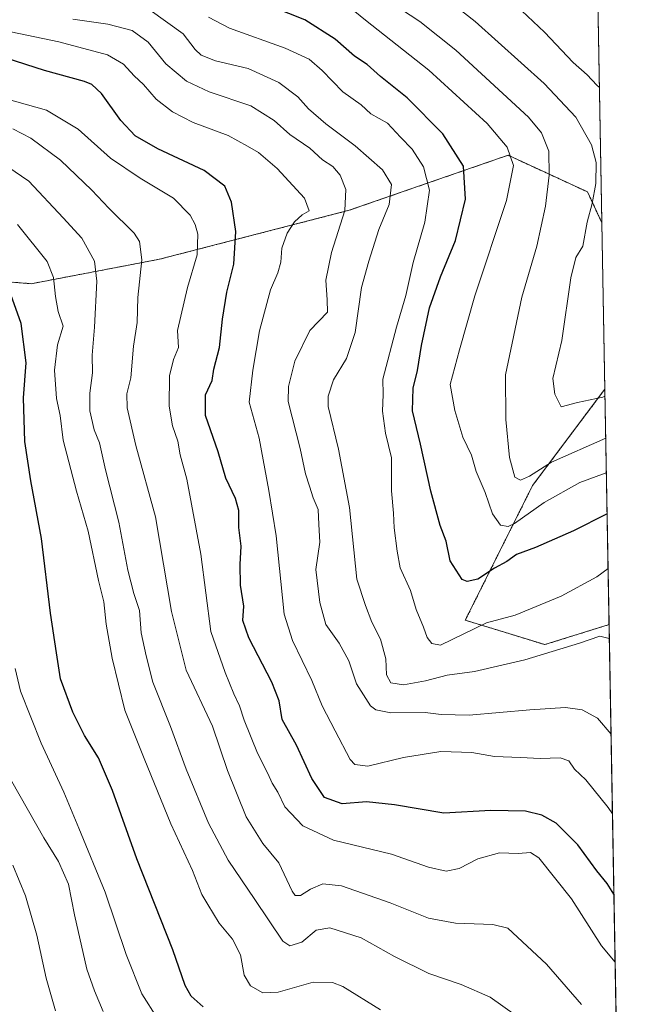
# Model space of a CAD drawing. Units: metres. Extents: x 621451 to 624920, y 4708673 to 4711047.
# Drawn here: x 624757 to 624920, y 4709063 to 4709321 of the extents above; entities that cross this region are included whole.
import ezdxf

# ---------------------------------------------------------------- set-up
doc = ezdxf.new("R2010")
doc.units = ezdxf.units.M
doc.header["$MEASUREMENT"] = 0
doc.linetypes.add('TRAZOS', pattern=[0.75, 0.5, -0.25])
for name, color, linetype, lineweight in [('Arbolado forestal', 92, 'TRAZOS', 0), ('Arbolado forestal CxS', 92, 'Continuous', 0), ('Comarca CxS', 133, 'Continuous', 0), ('Comunidad Autónoma CxS', 142, 'Continuous', 0), ('Curva de nivel maestra', 36, 'Continuous', 30), ('Curva de nivel normal', 36, 'Continuous', 0), ('Matorral', 135, 'Continuous', 0), ('Matorral CxS', 135, 'Continuous', 0), ('Municipio CxS', 142, 'Continuous', 0), ('Provincia CxS', 1, 'Continuous', 0)]:
    doc.layers.add(name, color=color, linetype=linetype, lineweight=lineweight)

# ---------------------------------------------------------------- blocks, each defined once
blk = doc.blocks.new('*U157')
at = {"layer": 'Arbolado forestal CxS', "color": 92, "linetype": 'Continuous', "lineweight": 0}
blk.add_polyline3d([(624908.36, 4709370.38, 544.85), (624910.2, 4709267.99, 557.49), (624906.45, 4709276.11, 560.51), (624885.56, 4709285.76, 569.9), (624843.78, 4709271.29, 589.58), (624793.96, 4709258.43, 608.39), (624760.22, 4709251.99, 622.65), (624721.81, 4709255.21, 632.98), (624700.92, 4709269.68, 630.78), (624684.85, 4709301.84, 618.42), (624678.43, 4709337.21, 605.04)], dxfattribs=at)
blk.add_polyline3d([(624912.09, 4709162.42, 584.41), (624895.2, 4709157.14, 584.03), (624874.31, 4709163.57, 578.34), (624891.98, 4709198.94, 565.98), (624910.98, 4709224.28, 559.26), (624912.09, 4709162.42, 584.41)], close=True, dxfattribs=at)
blk = doc.blocks.new('*U163')
at = {"layer": 'Curva de nivel normal', "color": 36, "linetype": 'Continuous', "lineweight": 0}
blk.add_polyline3d([(624779.16, 4709060.76, 635), (624776.86, 4709066.18, 635), (624774.8, 4709071.82, 635), (624771.62, 4709086.11, 635), (624770.05, 4709094.18, 635), (624767.39, 4709100.18, 635), (624763.55, 4709106.39, 635), (624755.16, 4709121.16, 635)], dxfattribs=at)
blk = doc.blocks.new('*U164')
at = {"layer": 'Curva de nivel normal', "color": 36, "linetype": 'Continuous', "lineweight": 0}
blk.add_polyline3d([(624852, 4709061.14, 620), (624842.08, 4709067.28, 620), (624839.44, 4709068.38, 620), (624834.36, 4709068.47, 620), (624825.1, 4709065.83, 620), (624821.1, 4709065.6, 620), (624817.87, 4709067.51, 620), (624816.18, 4709070.29, 620), (624815.2, 4709075.58, 620), (624813.1, 4709079.71, 620), (624809.57, 4709083.96, 620), (624806.6, 4709088.85, 620), (624805.04, 4709091.51, 620), (624802.61, 4709097.75, 620), (624796.9, 4709110.02, 620), (624789.94, 4709127.18, 620), (624784.83, 4709139.89, 620), (624781.45, 4709153.56, 620), (624779.95, 4709162.56, 620), (624779.34, 4709168.35, 620), (624777.89, 4709174, 620), (624775.15, 4709186.94, 620), (624772.09, 4709197.49, 620), (624768.6, 4709210.84, 620), (624767.85, 4709217.37, 620), (624766.83, 4709221.79, 620), (624766.37, 4709229.27, 620), (624767.16, 4709235.94, 620), (624768.63, 4709240.81, 620), (624767.31, 4709244.72, 620), (624766.63, 4709248.64, 620), (624766.03, 4709253.63, 620), (624764.37, 4709257.81, 620), (624756.64, 4709267.58, 620)], dxfattribs=at)
blk = doc.blocks.new('*U172')
at = {"layer": 'Curva de nivel normal', "color": 36, "linetype": 'Continuous', "lineweight": 0}
blk.add_polyline3d([(624793.44, 4709058.91, 630), (624789.31, 4709065.37, 630), (624785.21, 4709075.68, 630), (624779.67, 4709092.05, 630), (624772.75, 4709108.87, 630), (624768.82, 4709118.39, 630), (624762.86, 4709131.26, 630), (624757.43, 4709144.89, 630), (624756.03, 4709150.89, 630)], dxfattribs=at)
blk = doc.blocks.new('*U194')
at = {"layer": 'Curva de nivel normal', "color": 36, "linetype": 'Continuous', "lineweight": 0}
blk.add_polyline3d([(624887.51, 4709059.73, 615), (624880.88, 4709064.5, 615), (624873.26, 4709067.81, 615), (624864.74, 4709070.72, 615), (624855.7, 4709075.17, 615), (624846.9, 4709080.1, 615), (624838.71, 4709082.72, 615), (624835.1, 4709082.08, 615), (624831.34, 4709078.93, 615), (624828.23, 4709077.97, 615), (624826.31, 4709079.17, 615), (624818.96, 4709090.14, 615), (624811.97, 4709100.53, 615), (624806.78, 4709110.24, 615), (624800.96, 4709124.42, 615), (624796.86, 4709135.65, 615), (624792.16, 4709147.28, 615), (624790.41, 4709154.21, 615), (624789.12, 4709160.24, 615), (624788.63, 4709166.09, 615), (624787.15, 4709170.61, 615), (624785.6, 4709176.73, 615), (624783.22, 4709189.34, 615), (624779.78, 4709203.11, 615), (624778.12, 4709210.19, 615), (624776.76, 4709213.56, 615), (624775.65, 4709218.55, 615), (624775.58, 4709223.21, 615), (624776.31, 4709228.55, 615), (624776.21, 4709233.21, 615), (624776.82, 4709240.58, 615), (624777.47, 4709252.69, 615), (624776.84, 4709257.96, 615), (624773.53, 4709263.97, 615), (624768.62, 4709269.28, 615), (624759.62, 4709278.94, 615), (624754.09, 4709282.75, 615)], dxfattribs=at)
blk = doc.blocks.new('*U209')
at = {"layer": 'Curva de nivel normal', "color": 36, "linetype": 'Continuous', "lineweight": 0}
blk.add_polyline3d([(624755.35, 4709099.14, 640), (624758.75, 4709091.13, 640), (624761.7, 4709080.76, 640), (624764.12, 4709069.48, 640), (624766.58, 4709060.9, 640)], dxfattribs=at)
blk = doc.blocks.new('*U241')
at = {"layer": 'Curva de nivel maestra', "color": 36, "linetype": 'Continuous', "lineweight": 30}
blk.add_polyline3d([(624805.39, 4709061.96, 625), (624802.22, 4709064.77, 625), (624800.65, 4709067.57, 625), (624797.44, 4709076.9, 625), (624787.94, 4709100.84, 625), (624781.58, 4709118.81, 625), (624777.94, 4709127.4, 625), (624774.25, 4709133.3, 625), (624771.16, 4709139.4, 625), (624767.92, 4709148.12, 625), (624766.88, 4709155.03, 625), (624765.26, 4709165.38, 625), (624762.93, 4709185.04, 625), (624760.07, 4709200.18, 625), (624758.52, 4709210.57, 625), (624758.17, 4709222.04, 625), (624758.86, 4709231.21, 625), (624757.56, 4709241.55, 625), (624753.06, 4709254.04, 625)], dxfattribs=at)

msp = doc.modelspace()

# ---------------------------------------------------------------- linework, layer by layer
at = {"layer": 'Arbolado forestal', "color": 92, "linetype": 'TRAZOS', "lineweight": 0}
for points in [[(624776.93, 4709426.79, 550.42), (624775.06, 4709425.22, 550.26), (624774.11, 4709424.42, 550.26), (624773.15, 4709423.61, 550.29), (624764.48, 4709416.31, 548.92), (624750.74, 4709404.73, 551.51), (624728.24, 4709396.69, 563.17), (624708.96, 4709396.69, 569), (624681.64, 4709404.73, 578.5), (624681.18, 4709404.41, 578.79), (624671.96, 4709397.95, 584.68), (624665.57, 4709393.48, 588.78), (624673.61, 4709364.54, 597.42), (624675.21, 4709340.42, 604.93), (624678.43, 4709337.21, 605.04), (624684.85, 4709301.84, 618.42), (624700.92, 4709269.68, 630.78), (624721.81, 4709255.21, 632.98), (624760.22, 4709251.99, 622.65), (624793.96, 4709258.43, 608.39), (624843.78, 4709271.29, 589.58), (624885.56, 4709285.76, 569.9), (624906.45, 4709276.11, 560.51), (624910.2, 4709267.99, 557.49)], [(624908.36, 4709370.39, 544.85), (624908.38, 4709369.14, 544.73), (624908.41, 4709367.77, 544.51), (624908.43, 4709366.39, 544.2), (624908.73, 4709349.84, 541.65), (624910.2, 4709267.99, 557.49)], [(624910.98, 4709224.28, 559.26), (624891.98, 4709198.94, 565.98), (624874.31, 4709163.57, 578.34), (624895.2, 4709157.14, 584.03), (624912.09, 4709162.42, 584.41)], [(624910.98, 4709224.28, 559.26), (624912.09, 4709162.42, 584.41)]]:
    msp.add_polyline3d(points, dxfattribs=at)
at = {"layer": 'Comarca CxS', "color": 133, "linetype": 'Continuous', "lineweight": 0}
msp.add_polyline3d([(624887.34, 4710542.39, 772.6), (624919.78, 4708733.68, 609.98), (621497.14, 4708673.04, 702.88)], dxfattribs=at)
msp.add_polyline3d([(624887.34, 4710542.39, 772.6), (624919.78, 4708733.68, 609.98), (621497.14, 4708673.04, 702.88)], dxfattribs=at)
at = {"layer": 'Comunidad Autónoma CxS', "color": 142, "linetype": 'Continuous', "lineweight": 0}
msp.add_polyline3d([(624919.78, 4708733.68, 609.98), (621497.14, 4708673.04, 702.88), (621456.79, 4710986.35, 807.9), (624878.29, 4711047.01, 612.35), (624919.78, 4708733.68, 609.98)], close=True, dxfattribs=at)
msp.add_polyline3d([(624919.78, 4708733.68, 609.98), (621497.14, 4708673.04, 702.88), (621456.79, 4710986.35, 807.9), (624878.29, 4711047.01, 612.35), (624919.78, 4708733.68, 609.98)], close=True, dxfattribs=at)
at = {"layer": 'Curva de nivel maestra', "color": 36, "linetype": 'Continuous', "lineweight": 30}
for points in [[(624911.57, 4709191.54, 575), (624911.42, 4709191.46, 575), (624902.75, 4709187.07, 575), (624892.76, 4709182.7, 575), (624887.76, 4709180.79, 575), (624885.22, 4709179.03, 575), (624881.94, 4709177.22, 575), (624877.56, 4709174.36, 575), (624874.79, 4709173.7, 575), (624873.49, 4709174.24, 575), (624870.35, 4709179.17, 575), (624869.24, 4709184.37, 575), (624867.67, 4709188.46, 575), (624865.21, 4709197.48, 575), (624862.56, 4709209.85, 575), (624860.4, 4709218.55, 575), (624860.58, 4709224.55, 575), (624861.78, 4709229.21, 575), (624862.8, 4709235.8, 575), (624864.94, 4709245.65, 575), (624867.78, 4709253.84, 575), (624871.74, 4709263.31, 575), (624874.38, 4709274.21, 575), (624873.8, 4709282.88, 575), (624868.38, 4709291.38, 575), (624859.04, 4709300.85, 575), (624852.01, 4709306.46, 575), (624848.48, 4709309.65, 575), (624845.15, 4709311.83, 575), (624840.07, 4709316.24, 575), (624832.1, 4709321.35, 575), (624823.74, 4709324.71, 575)], [(624913.36, 4709091.53, 600), (624911.6, 4709094.35, 600), (624908.9, 4709097.7, 600), (624903.92, 4709104.57, 600), (624898.2, 4709110.23, 600), (624894.45, 4709112.31, 600), (624890.13, 4709113.41, 600), (624881.03, 4709113.52, 600), (624868.68, 4709112.89, 600), (624855.7, 4709115.02, 600), (624848.36, 4709115.81, 600), (624841.91, 4709115.34, 600), (624837.32, 4709116.97, 600), (624834.01, 4709121.92, 600), (624829.93, 4709130.72, 600), (624826.21, 4709137.51, 600), (624825.41, 4709142.36, 600), (624823.47, 4709147.31, 600), (624817.37, 4709158.93, 600), (624815.84, 4709163.46, 600), (624816.11, 4709167.26, 600), (624815.26, 4709172.81, 600), (624815.09, 4709178.24, 600), (624815.39, 4709182.99, 600), (624814.79, 4709187.96, 600), (624814.76, 4709192.41, 600), (624813.89, 4709195.56, 600), (624811.34, 4709200.89, 600), (624809.33, 4709207.84, 600), (624806.04, 4709217.35, 600), (624806.04, 4709222.83, 600), (624807.74, 4709226.55, 600), (624808.19, 4709229.55, 600), (624809.69, 4709235.21, 600), (624810.47, 4709242.69, 600), (624811.65, 4709249.79, 600), (624813.51, 4709257.17, 600), (624814, 4709265.72, 600), (624812.87, 4709273.42, 600), (624811.06, 4709277.61, 600), (624805.68, 4709281.77, 600), (624793.48, 4709287.41, 600), (624787.52, 4709290.84, 600), (624783.74, 4709294.86, 600), (624778.65, 4709302, 600), (624776.15, 4709304.39, 600), (624774.25, 4709305.12, 600), (624763.67, 4709308, 600), (624753.63, 4709311.31, 600)]]:
    msp.add_polyline3d(points, dxfattribs=at)
at = {"layer": 'Curva de nivel normal', "color": 36, "linetype": 'Continuous', "lineweight": 0}
for points in [[(624911.21, 4709211.42, 565), (624896.98, 4709205.1, 565), (624891.22, 4709201.39, 565), (624888.85, 4709200.34, 565), (624887.36, 4709201.19, 565), (624885.89, 4709206.34, 565), (624884.94, 4709216.3, 565), (624884.86, 4709228.04, 565), (624889.14, 4709248.42, 565), (624893.12, 4709261.87, 565), (624895.42, 4709272.38, 565), (624896.39, 4709280.55, 565), (624896.22, 4709286.85, 565), (624894.33, 4709291.67, 565), (624890.92, 4709295.76, 565), (624871.8, 4709313.41, 565), (624862.38, 4709320.87, 565), (624843.77, 4709333.21, 565)], [(624911.01, 4709222.4, 560), (624910.46, 4709222.21, 560), (624903.82, 4709220.75, 560), (624899.5, 4709219.63, 560), (624897.82, 4709222.94, 560), (624897.35, 4709227.09, 560), (624899.65, 4709237.08, 560), (624902.05, 4709253.55, 560), (624903.36, 4709258.88, 560), (624905.24, 4709261.88, 560), (624906.34, 4709268.21, 560), (624907.65, 4709273.1, 560), (624908.58, 4709278.32, 560), (624908.68, 4709283.81, 560), (624907.48, 4709288.52, 560), (624903.36, 4709295.8, 560), (624895.03, 4709304.62, 560), (624876.89, 4709320.92, 560), (624869.26, 4709326.93, 560)], [(624911.37, 4709202.32, 570), (624904.38, 4709199.72, 570), (624895.06, 4709194.48, 570), (624887.23, 4709188.94, 570), (624885.58, 4709188.21, 570), (624883.55, 4709188.52, 570), (624881.45, 4709191.48, 570), (624879.5, 4709197.09, 570), (624877.12, 4709202.61, 570), (624875.95, 4709206.91, 570), (624873.7, 4709211.67, 570), (624871.55, 4709218.68, 570), (624870.37, 4709225.51, 570), (624872.8, 4709234.62, 570), (624876.82, 4709248.82, 570), (624885.1, 4709273.88, 570), (624887, 4709283.09, 570), (624885.27, 4709287.89, 570), (624880.07, 4709294.06, 570), (624864.69, 4709308.16, 570), (624848.05, 4709321.22, 570), (624841.52, 4709326.65, 570)], [(624909.56, 4709303.55, 555), (624908.84, 4709304.21, 555), (624906.31, 4709306.89, 555), (624902.66, 4709310.11, 555), (624895.15, 4709318.08, 555), (624886.18, 4709326.64, 555)], [(624912.16, 4709158.76, 585), (624909.63, 4709159.34, 585), (624904.28, 4709157.52, 585), (624889.98, 4709153.13, 585), (624876.76, 4709150.06, 585), (624869.54, 4709149.14, 585), (624863.85, 4709147.63, 585), (624858.02, 4709146.59, 585), (624854.69, 4709147.1, 585), (624853.57, 4709149.21, 585), (624853.42, 4709153.41, 585), (624852.02, 4709158.61, 585), (624849.72, 4709163.05, 585), (624848.05, 4709167.47, 585), (624845.84, 4709174.37, 585), (624843.84, 4709193.22, 585), (624841, 4709208.53, 585), (624838.26, 4709219.76, 585), (624838.26, 4709222.45, 585), (624839.65, 4709226.71, 585), (624843.08, 4709232.38, 585), (624845.35, 4709239.14, 585), (624847, 4709250.96, 585), (624848.92, 4709257.88, 585), (624851.56, 4709266.21, 585), (624854.29, 4709272.84, 585), (624854.88, 4709278.11, 585), (624852.55, 4709281.93, 585), (624845.38, 4709288.23, 585), (624837.62, 4709294, 585), (624833.06, 4709297.94, 585), (624830.3, 4709301.08, 585), (624825.3, 4709304.89, 585), (624817.22, 4709308.55, 585), (624808.65, 4709310.59, 585), (624804.92, 4709312.02, 585), (624803.33, 4709313.58, 585), (624800.19, 4709317.68, 585), (624791.48, 4709323.93, 585)], [(624911.83, 4709177.12, 580), (624908.89, 4709174.98, 580), (624899.53, 4709169.91, 580), (624887.43, 4709164.92, 580), (624879.9, 4709162.86, 580), (624867.76, 4709156.97, 580), (624865.54, 4709157.4, 580), (624864.27, 4709159, 580), (624863.35, 4709161.7, 580), (624861.43, 4709166.38, 580), (624859.94, 4709171.35, 580), (624857.2, 4709177.29, 580), (624856.38, 4709181.72, 580), (624855.58, 4709187.84, 580), (624855.4, 4709191.67, 580), (624854.9, 4709197.6, 580), (624854.95, 4709206.22, 580), (624853.36, 4709212.68, 580), (624852.52, 4709218.49, 580), (624852.76, 4709222.88, 580), (624852.62, 4709226.88, 580), (624856.18, 4709240.55, 580), (624858.7, 4709248.88, 580), (624860.64, 4709257.55, 580), (624863.64, 4709268.21, 580), (624864.9, 4709276.56, 580), (624863.28, 4709282.73, 580), (624860.36, 4709287.34, 580), (624857.27, 4709290.48, 580), (624853.9, 4709294.21, 580), (624851.67, 4709295.39, 580), (624849.49, 4709296.68, 580), (624846.94, 4709298.99, 580), (624842.12, 4709302.46, 580), (624836.67, 4709308.04, 580), (624833.25, 4709310.99, 580), (624826.95, 4709313.92, 580), (624812.33, 4709319.13, 580), (624806.77, 4709322.06, 580)], [(624912.98, 4709112.67, 595), (624911.88, 4709114.3, 595), (624906.02, 4709121.65, 595), (624903.03, 4709124.44, 595), (624901.49, 4709126.57, 595), (624899.24, 4709127.36, 595), (624893.95, 4709127.2, 595), (624888.78, 4709127.46, 595), (624881.96, 4709127.72, 595), (624875.99, 4709128.76, 595), (624867.84, 4709129.1, 595), (624858.08, 4709127.46, 595), (624848.69, 4709125.19, 595), (624845.25, 4709125.65, 595), (624844.02, 4709126.96, 595), (624840.08, 4709134.45, 595), (624836.68, 4709141.04, 595), (624833.93, 4709147.72, 595), (624828.93, 4709158.26, 595), (624826.69, 4709165.15, 595), (624824.62, 4709185.74, 595), (624822.66, 4709197.62, 595), (624820.12, 4709211.42, 595), (624817.48, 4709220.88, 595), (624818.48, 4709229.27, 595), (624820.2, 4709239.63, 595), (624823.12, 4709250.37, 595), (624825.07, 4709254.82, 595), (624825.82, 4709257.63, 595), (624826.12, 4709261.34, 595), (624827.5, 4709265.26, 595), (624829.43, 4709268.26, 595), (624831.45, 4709270.09, 595), (624833.23, 4709271.16, 595), (624832.03, 4709274.46, 595), (624824.85, 4709282.28, 595), (624819.92, 4709286.45, 595), (624817.09, 4709288.11, 595), (624812, 4709290.98, 595), (624802.74, 4709294.4, 595), (624797.34, 4709297.15, 595), (624793.08, 4709300.54, 595), (624789.71, 4709304.37, 595), (624787.28, 4709306.6, 595), (624784.48, 4709309.66, 595), (624780.29, 4709312.12, 595), (624767.48, 4709315.56, 595), (624741.67, 4709320.9, 595)], [(624912.61, 4709133.62, 590), (624909.06, 4709137.81, 590), (624905.03, 4709139.97, 590), (624900.66, 4709140.61, 590), (624891.31, 4709140, 590), (624875.32, 4709138.64, 590), (624867.98, 4709138.78, 590), (624863.76, 4709139.32, 590), (624854.76, 4709139.22, 590), (624850.81, 4709140, 590), (624849.41, 4709141.05, 590), (624845.75, 4709146.82, 590), (624843.66, 4709152.89, 590), (624841.12, 4709157.57, 590), (624837.67, 4709162.47, 590), (624836.04, 4709168.18, 590), (624835.04, 4709176.89, 590), (624836.06, 4709184.03, 590), (624835.82, 4709188.74, 590), (624835.66, 4709192.68, 590), (624834.35, 4709195.71, 590), (624833.34, 4709198.8, 590), (624832.27, 4709202.06, 590), (624830.89, 4709208.68, 590), (624827.76, 4709221.05, 590), (624827.8, 4709224.94, 590), (624829.5, 4709231.63, 590), (624833.43, 4709239.7, 590), (624838.12, 4709244.51, 590), (624837.98, 4709247.75, 590), (624837.63, 4709252.93, 590), (624839.18, 4709260.24, 590), (624842.68, 4709271.28, 590), (624842.94, 4709276.72, 590), (624841.41, 4709280.49, 590), (624839.47, 4709282.76, 590), (624836.78, 4709284.53, 590), (624833.46, 4709287.58, 590), (624828.23, 4709291.19, 590), (624824.1, 4709294.9, 590), (624817.9, 4709298.73, 590), (624807, 4709302.44, 590), (624801.02, 4709305.27, 590), (624795.63, 4709309.75, 590), (624790.93, 4709315.46, 590), (624786.78, 4709318.56, 590), (624780.38, 4709320.24, 590), (624771.11, 4709321.53, 590)], [(624913.68, 4709073.71, 605), (624910.08, 4709078, 605), (624902.23, 4709090.3, 605), (624893.6, 4709101.13, 605), (624891.4, 4709102.54, 605), (624888.16, 4709102.29, 605), (624883.27, 4709102.44, 605), (624877.58, 4709100.86, 605), (624872.71, 4709098.31, 605), (624869.25, 4709097.64, 605), (624864.64, 4709098.7, 605), (624854.92, 4709102.08, 605), (624839.64, 4709105.74, 605), (624831.56, 4709109.48, 605), (624826.9, 4709114.55, 605), (624825.06, 4709118.39, 605), (624823.53, 4709120.76, 605), (624822.43, 4709123.3, 605), (624819.72, 4709128.62, 605), (624816.16, 4709137.32, 605), (624814.99, 4709141.03, 605), (624813.45, 4709144.17, 605), (624811.19, 4709149.79, 605), (624807.44, 4709160.57, 605), (624804.77, 4709180.9, 605), (624801.11, 4709200.62, 605), (624799.35, 4709207.02, 605), (624798.78, 4709210.63, 605), (624797.38, 4709214.68, 605), (624796.47, 4709219.84, 605), (624796.52, 4709227.76, 605), (624797.59, 4709232.06, 605), (624798.89, 4709235.22, 605), (624798.64, 4709239.66, 605), (624801.3, 4709250.98, 605), (624803.82, 4709259.6, 605), (624804.01, 4709265.06, 605), (624803.29, 4709267.59, 605), (624801.95, 4709270.04, 605), (624797.64, 4709274.51, 605), (624788.88, 4709279.74, 605), (624781.02, 4709285.03, 605), (624772.58, 4709292.57, 605), (624764.23, 4709297.58, 605), (624750.16, 4709301.58, 605)], [(624904.82, 4709062.56, 610), (624895.67, 4709073.15, 610), (624885.47, 4709082.6, 610), (624881.58, 4709083.58, 610), (624871.7, 4709083.93, 610), (624864.62, 4709085.28, 610), (624854.58, 4709089.31, 610), (624841.73, 4709093.71, 610), (624836.82, 4709094.25, 610), (624833.6, 4709092.85, 610), (624830.95, 4709091.19, 610), (624829.59, 4709091.24, 610), (624828.8, 4709092.38, 610), (624825.29, 4709099.76, 610), (624821.05, 4709104.85, 610), (624816.72, 4709111.88, 610), (624811.84, 4709124.1, 610), (624807.89, 4709135.72, 610), (624800.94, 4709150.4, 610), (624797.09, 4709165.88, 610), (624792.84, 4709190.7, 610), (624787.72, 4709209.46, 610), (624785.43, 4709219.34, 610), (624785.37, 4709223.02, 610), (624786.42, 4709227.25, 610), (624787.1, 4709235.56, 610), (624788.02, 4709241.8, 610), (624788.26, 4709248.38, 610), (624789.32, 4709258.24, 610), (624788.63, 4709263.09, 610), (624787.31, 4709265.25, 610), (624780.63, 4709271.84, 610), (624776.14, 4709276.6, 610), (624767.93, 4709284.47, 610), (624760.11, 4709290.22, 610), (624755.4, 4709292.67, 610)]]:
    msp.add_polyline3d(points, dxfattribs=at)
at = {"layer": 'Matorral', "color": 135, "linetype": 'Continuous', "lineweight": 0}
for points in [[(624776.93, 4709426.79, 550.42), (624775.06, 4709425.22, 550.26), (624774.11, 4709424.42, 550.26), (624773.15, 4709423.61, 550.29), (624764.48, 4709416.31, 548.92), (624750.74, 4709404.73, 551.51), (624728.24, 4709396.69, 563.17), (624708.96, 4709396.69, 569), (624681.64, 4709404.73, 578.5), (624681.18, 4709404.41, 578.79), (624671.96, 4709397.95, 584.68), (624665.57, 4709393.48, 588.78), (624673.61, 4709364.54, 597.42), (624675.21, 4709340.42, 604.93), (624678.43, 4709337.21, 605.04), (624684.85, 4709301.84, 618.42), (624700.92, 4709269.68, 630.78), (624721.81, 4709255.21, 632.98), (624760.22, 4709251.99, 622.65), (624793.96, 4709258.43, 608.39), (624843.78, 4709271.29, 589.58), (624885.56, 4709285.76, 569.9), (624906.45, 4709276.11, 560.51), (624910.2, 4709267.99, 557.49)], [(624910.2, 4709267.99, 557.49), (624910.98, 4709224.28, 559.26)], [(624910.98, 4709224.28, 559.26), (624891.98, 4709198.94, 565.98), (624874.31, 4709163.57, 578.34), (624895.2, 4709157.14, 584.03), (624912.09, 4709162.42, 584.41)], [(624912.09, 4709162.42, 584.41), (624916.56, 4708913.07, 653.35), (624919.54, 4708746.99, 612.27)]]:
    msp.add_polyline3d(points, dxfattribs=at)
at = {"layer": 'Matorral CxS', "color": 135, "linetype": 'Continuous', "lineweight": 0}
msp.add_polyline3d([(624678.43, 4709337.21, 605.04), (624684.85, 4709301.84, 618.42), (624700.92, 4709269.68, 630.78), (624721.81, 4709255.21, 632.98), (624760.22, 4709251.99, 622.65), (624793.96, 4709258.43, 608.39), (624843.78, 4709271.29, 589.58), (624885.56, 4709285.76, 569.9), (624906.45, 4709276.11, 560.51), (624910.2, 4709267.99, 557.49), (624910.98, 4709224.28, 559.26), (624891.98, 4709198.94, 565.98), (624874.31, 4709163.57, 578.34), (624895.2, 4709157.14, 584.03), (624912.09, 4709162.42, 584.41), (624919.54, 4708746.99, 612.27)], dxfattribs=at)
at = {"layer": 'Municipio CxS', "color": 142, "linetype": 'Continuous', "lineweight": 0}
msp.add_polyline3d([(624887.34, 4710542.39, 772.6), (624919.78, 4708733.68, 609.98), (621497.14, 4708673.04, 702.88)], dxfattribs=at)
msp.add_polyline3d([(624887.34, 4710542.39, 772.6), (624919.78, 4708733.68, 609.98), (621497.14, 4708673.04, 702.88)], dxfattribs=at)
at = {"layer": 'Provincia CxS', "color": 1, "linetype": 'Continuous', "lineweight": 0}
msp.add_polyline3d([(624919.78, 4708733.68, 609.98), (621497.14, 4708673.04, 702.88), (621456.79, 4710986.35, 807.9), (624295.31, 4711036.67, 766.74), (624878.29, 4711047.01, 612.35), (624887.34, 4710542.39, 772.6), (624919.78, 4708733.68, 609.98)], close=True, dxfattribs=at)
msp.add_polyline3d([(624919.78, 4708733.68, 609.98), (621497.14, 4708673.04, 702.88), (621456.79, 4710986.35, 807.9), (624295.31, 4711036.67, 766.74), (624878.29, 4711047.01, 612.35), (624887.34, 4710542.39, 772.6), (624919.78, 4708733.68, 609.98)], close=True, dxfattribs=at)

# ---------------------------------------------------------------- block references
at = {"layer": 'Arbolado forestal CxS', "color": 92, "linetype": 'Continuous', "lineweight": 0}
msp.add_blockref('*U157', (0, 0), dxfattribs=at)
at = {"layer": 'Curva de nivel maestra', "color": 36, "linetype": 'Continuous', "lineweight": 30}
msp.add_blockref('*U241', (0, 0), dxfattribs=at)
at = {"layer": 'Curva de nivel normal', "color": 36, "linetype": 'Continuous', "lineweight": 0}
for name in ['*U209', '*U163', '*U164', '*U194', '*U172']:
    msp.add_blockref(name, (0, 0), dxfattribs=at)

doc.saveas('drawing.dxf')
